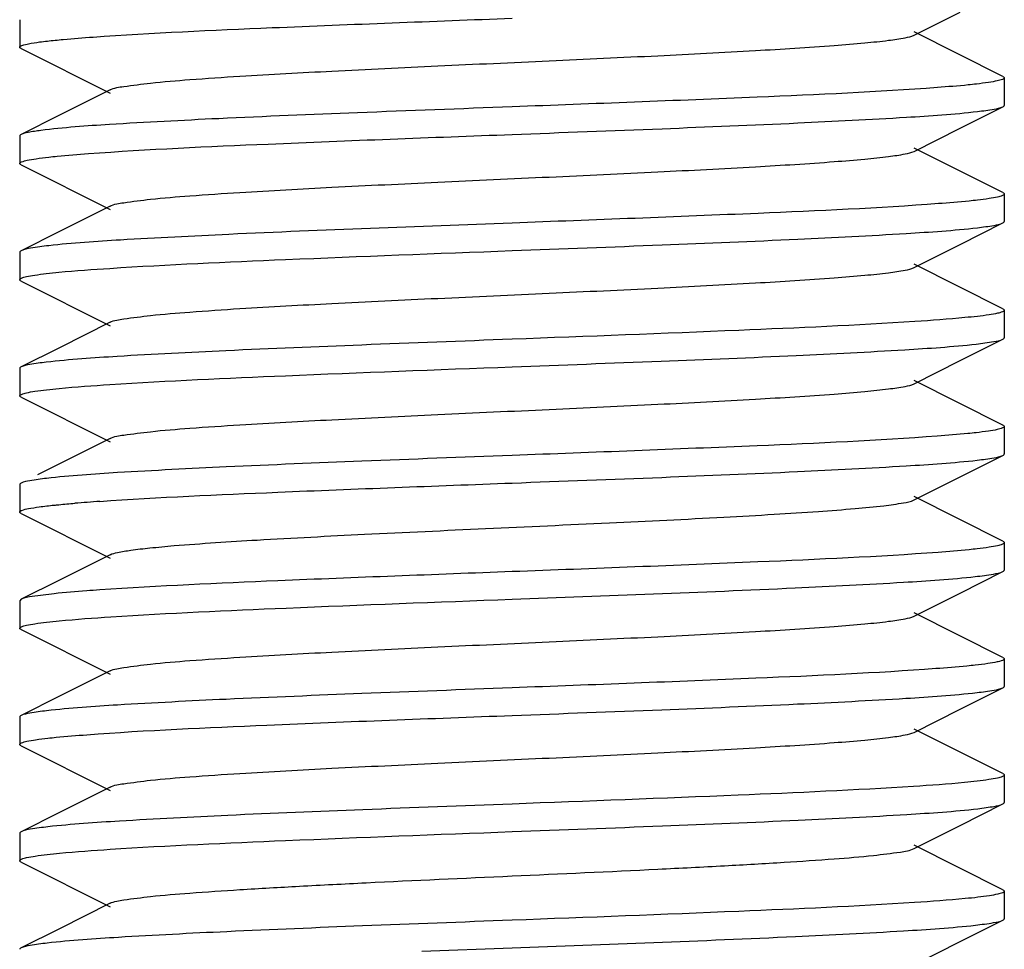
# Model space of a CAD drawing. Units: millimetres. Extents: x 17402 to 24133, y 2616 to 7481.
# Drawn here: x 18763 to 18773, y 5837 to 5846 of the extents above; entities that cross this region are included whole.
import ezdxf

# ---------------------------------------------------------------- set-up
doc = ezdxf.new("R2010")
doc.units = ezdxf.units.MM

# ---------------------------------------------------------------- blocks, each defined once
blk = doc.blocks.new('A$C1DA60AD0')
for p, q in [((308.083, 199.298), (308.552, 199.533)), ((299, 199.455), (299, 199.175)), ((308.986, 198.879), (308.083, 199.332)), ((299.014, 199.161), (299.917, 198.708)), ((309, 198.865), (309, 198.585)), ((299.917, 198.742), (299.403, 198.484)), ((308.552, 198.353), (308.986, 198.571)), ((299.403, 198.484), (299.014, 198.289)), ((308.083, 198.118), (308.552, 198.353)), ((299, 198.275), (299, 197.995)), ((308.986, 197.699), (308.083, 198.152)), ((299.014, 197.981), (299.917, 197.528)), ((309, 197.685), (309, 197.405)), ((299.917, 197.562), (299.403, 197.304)), ((299.403, 197.304), (299.014, 197.109)), ((308.552, 197.173), (308.986, 197.391)), ((308.083, 196.938), (308.552, 197.173)), ((299, 197.095), (299, 196.815)), ((308.986, 196.519), (308.083, 196.972)), ((299.014, 196.801), (299.917, 196.348)), ((309, 196.505), (309, 196.225)), ((299.917, 196.382), (299.403, 196.124)), ((308.552, 195.993), (308.986, 196.211)), ((299.403, 196.124), (299.014, 195.929)), ((299, 195.915), (299, 195.635)), ((308.083, 195.758), (308.552, 195.993)), ((308.986, 195.339), (308.083, 195.792)), ((299.014, 195.621), (299.917, 195.168)), ((309, 195.325), (309, 195.045)), ((299.917, 195.202), (299.179, 194.832)), ((308.552, 194.813), (308.986, 195.031)), ((308.083, 194.578), (308.552, 194.813)), ((299, 194.735), (299, 194.455)), ((308.986, 194.159), (308.083, 194.612)), ((299.014, 194.441), (299.917, 193.988)), ((309, 194.145), (309, 193.865)), ((299.917, 194.022), (299.403, 193.764)), ((308.552, 193.633), (308.986, 193.851)), ((299.403, 193.764), (299.014, 193.569)), ((308.083, 193.398), (308.552, 193.633)), ((299.014, 193.569), (299, 193.555)), ((299, 193.555), (299, 193.275)), ((308.986, 192.979), (308.083, 193.432)), ((299.014, 193.261), (299.917, 192.808)), ((309, 192.965), (309, 192.685)), ((299.917, 192.842), (299.403, 192.584)), ((308.552, 192.453), (308.986, 192.671)), ((299.403, 192.584), (299.014, 192.389)), ((308.083, 192.218), (308.552, 192.453)), ((299, 192.375), (299, 192.095)), ((308.986, 191.799), (308.083, 192.252)), ((299.014, 192.081), (299.917, 191.628)), ((309, 191.785), (309, 191.505)), ((299.917, 191.662), (299.403, 191.404)), ((299.403, 191.404), (299.014, 191.209)), ((308.552, 191.273), (308.986, 191.491)), ((308.083, 191.038), (308.552, 191.273)), ((299, 191.195), (299, 190.915)), ((308.986, 190.619), (308.083, 191.072)), ((299.014, 190.901), (299.917, 190.448)), ((309, 190.605), (309, 190.325)), ((299.917, 190.482), (299.403, 190.224)), ((308.552, 190.093), (308.986, 190.311)), ((299.403, 190.224), (299.014, 190.029)), ((303.085, 189.995), (304, 190.03)), ((308.083, 189.858), (308.552, 190.093))]:
    blk.add_line(p, q)
blk.add_arc((301.084, 175.834), 18.772, 93.8797, 94.6593)
for points, knots in [([(299.745, 199.279), (300.35, 199.322), (301.769, 199.385), (303.188, 199.439), (304, 199.47)], [0, 0, 0, 0, 0.427556, 1, 1, 1, 1]), ([(299, 199.175), (299, 199.185), (299.041, 199.2), (299.101, 199.214), (299.218, 199.232), (299.307, 199.241), (299.359, 199.247)], [0, 0, 0, 0, 0.077968, 0.26772, 0.575396, 1, 1, 1, 1]), ([(299.359, 199.247), (299.387, 199.249), (299.515, 199.262), (299.644, 199.272), (299.745, 199.279)], [0, 0, 0, 0, 0.21811, 1, 1, 1, 1]), ([(299.917, 198.742), (299.96, 198.764), (300.101, 198.783), (300.369, 198.819), (300.764, 198.85), (301.378, 198.892), (302.218, 198.936), (303.265, 198.987), (304.369, 199.037), (305.444, 199.087), (306.409, 199.137), (307.11, 199.18), (307.56, 199.217), (307.801, 199.241), (307.967, 199.266), (308.055, 199.284), (308.083, 199.298)], [0, 0, 0, 0, 0.017428, 0.051009, 0.099806, 0.162172, 0.276492, 0.407861, 0.546258, 0.681119, 0.802165, 0.90018, 0.938142, 0.967745, 0.98844, 1, 1, 1, 1]), ([(299.014, 199.161), (299.01, 199.163), (299.004, 199.166), (299, 199.172), (299, 199.175)], [0, 0, 0, 0, 0.616422, 1, 1, 1, 1]), ([(309, 198.865), (309, 198.857), (308.969, 198.843), (308.92, 198.831), (308.828, 198.815), (308.758, 198.806), (308.717, 198.802)], [0, 0, 0, 0, 0.081209, 0.270786, 0.577395, 1, 1, 1, 1]), ([(308.986, 198.879), (308.99, 198.877), (308.996, 198.874), (309, 198.868), (309, 198.865)], [0, 0, 0, 0, 0.616644, 1, 1, 1, 1]), ([(308.32, 198.766), (307.711, 198.72), (306.271, 198.657), (304.83, 198.601), (304, 198.57)], [0, 0, 0, 0, 0.423486, 1, 1, 1, 1]), ([(308.717, 198.802), (308.689, 198.798), (308.557, 198.784), (308.424, 198.774), (308.32, 198.766)], [0, 0, 0, 0, 0.211421, 1, 1, 1, 1]), ([(304, 198.57), (303.477, 198.55), (302.484, 198.513), (301.121, 198.457), (300.049, 198.401), (299.446, 198.36), (299.215, 198.33)], [0, 0, 0, 0, 0.327647, 0.62219, 0.854076, 1, 1, 1, 1]), ([(304, 198.29), (304.508, 198.309), (305.475, 198.346), (306.811, 198.4), (307.878, 198.455), (308.487, 198.495), (308.727, 198.523)], [0, 0, 0, 0, 0.322171, 0.613707, 0.847034, 1, 1, 1, 1]), ([(308.727, 198.523), (308.783, 198.529), (308.87, 198.542), (308.958, 198.557), (308.986, 198.571)], [0, 0, 0, 0, 0.650251, 1, 1, 1, 1]), ([(308.986, 198.571), (308.99, 198.573), (308.996, 198.576), (309, 198.582), (309, 198.585)], [0, 0, 0, 0, 0.617077, 1, 1, 1, 1]), ([(299.215, 198.33), (299.171, 198.325), (299.104, 198.314), (299.036, 198.3), (299.014, 198.289)], [0, 0, 0, 0, 0.640343, 1, 1, 1, 1]), ([(299.014, 198.289), (299.01, 198.287), (299.004, 198.284), (299, 198.278), (299, 198.275)], [0, 0, 0, 0, 0.617486, 1, 1, 1, 1]), ([(299.697, 198.095), (300.305, 198.14), (301.74, 198.204), (303.174, 198.259), (304, 198.29)], [0, 0, 0, 0, 0.424586, 1, 1, 1, 1]), ([(299.917, 197.562), (299.96, 197.584), (300.101, 197.603), (300.369, 197.639), (300.764, 197.67), (301.378, 197.712), (302.218, 197.756), (303.265, 197.807), (304.369, 197.857), (305.444, 197.907), (306.409, 197.957), (307.11, 198), (307.56, 198.037), (307.801, 198.061), (307.967, 198.086), (308.055, 198.104), (308.083, 198.118)], [0, 0, 0, 0, 0.01743, 0.051002, 0.099802, 0.162165, 0.276489, 0.40786, 0.546255, 0.681117, 0.802166, 0.900186, 0.938141, 0.967751, 0.988442, 1, 1, 1, 1]), ([(299, 197.995), (299, 198.003), (299.033, 198.018), (299.084, 198.03), (299.179, 198.046), (299.252, 198.055), (299.295, 198.06)], [0, 0, 0, 0, 0.080822, 0.270484, 0.577285, 1, 1, 1, 1]), ([(299.295, 198.06), (299.323, 198.063), (299.457, 198.077), (299.592, 198.088), (299.697, 198.095)], [0, 0, 0, 0, 0.21221, 1, 1, 1, 1]), ([(299.014, 197.981), (299.01, 197.983), (299.004, 197.986), (299, 197.992), (299, 197.995)], [0, 0, 0, 0, 0.61688, 1, 1, 1, 1]), ([(308.727, 197.623), (308.699, 197.619), (308.567, 197.605), (308.434, 197.594), (308.33, 197.587)], [0, 0, 0, 0, 0.210586, 1, 1, 1, 1]), ([(309, 197.685), (309, 197.677), (308.97, 197.663), (308.923, 197.651), (308.834, 197.635), (308.766, 197.627), (308.727, 197.623)], [0, 0, 0, 0, 0.081338, 0.270761, 0.577292, 1, 1, 1, 1]), ([(308.986, 197.699), (308.99, 197.697), (308.996, 197.694), (309, 197.688), (309, 197.685)], [0, 0, 0, 0, 0.616037, 1, 1, 1, 1]), ([(308.33, 197.587), (307.72, 197.541), (306.277, 197.477), (304.833, 197.421), (304, 197.39)], [0, 0, 0, 0, 0.42284, 1, 1, 1, 1]), ([(308.986, 197.391), (308.99, 197.393), (308.996, 197.396), (309, 197.402), (309, 197.405)], [0, 0, 0, 0, 0.616597, 1, 1, 1, 1]), ([(304, 197.39), (303.041, 197.354), (301.715, 197.306), (300.147, 197.227), (299.537, 197.187), (299.295, 197.16)], [0, 0, 0, 0, 0.610931, 0.844704, 1, 1, 1, 1]), ([(304, 197.11), (304.508, 197.129), (305.475, 197.166), (306.81, 197.22), (307.877, 197.275), (308.486, 197.315), (308.726, 197.342)], [0, 0, 0, 0, 0.322118, 0.613646, 0.846949, 1, 1, 1, 1]), ([(308.726, 197.342), (308.783, 197.349), (308.869, 197.362), (308.958, 197.377), (308.986, 197.391)], [0, 0, 0, 0, 0.650399, 1, 1, 1, 1]), ([(299.014, 197.109), (299.01, 197.107), (299.004, 197.104), (299, 197.098), (299, 197.095)], [0, 0, 0, 0, 0.616145, 1, 1, 1, 1]), ([(299.295, 197.16), (299.233, 197.153), (299.14, 197.139), (299.044, 197.124), (299.014, 197.109)], [0, 0, 0, 0, 0.653205, 1, 1, 1, 1]), ([(299.915, 196.93), (300.51, 196.969), (301.871, 197.029), (303.233, 197.081), (304, 197.11)], [0, 0, 0, 0, 0.436929, 1, 1, 1, 1]), ([(299.27, 196.877), (299.313, 196.882), (299.527, 196.904), (299.743, 196.919), (299.915, 196.93)], [0, 0, 0, 0, 0.197432, 1, 1, 1, 1]), ([(299.917, 196.382), (299.96, 196.404), (300.101, 196.423), (300.369, 196.459), (300.764, 196.49), (301.378, 196.532), (302.218, 196.576), (303.265, 196.627), (304.369, 196.677), (305.444, 196.727), (306.409, 196.777), (307.11, 196.82), (307.56, 196.857), (307.801, 196.881), (307.967, 196.906), (308.055, 196.924), (308.083, 196.938)], [0, 0, 0, 0, 0.017422, 0.051001, 0.099797, 0.162161, 0.276489, 0.407859, 0.546254, 0.681118, 0.802172, 0.900193, 0.938143, 0.967754, 0.98845, 1, 1, 1, 1]), ([(299, 196.815), (299, 196.823), (299.029, 196.837), (299.077, 196.849), (299.164, 196.864), (299.231, 196.872), (299.27, 196.877)], [0, 0, 0, 0, 0.081839, 0.271427, 0.577764, 1, 1, 1, 1]), ([(299.014, 196.801), (299.01, 196.803), (299.004, 196.806), (299, 196.812), (299, 196.815)], [0, 0, 0, 0, 0.616561, 1, 1, 1, 1]), ([(309, 196.505), (309, 196.497), (308.97, 196.483), (308.922, 196.471), (308.833, 196.455), (308.765, 196.447), (308.726, 196.442)], [0, 0, 0, 0, 0.081649, 0.271238, 0.577659, 1, 1, 1, 1]), ([(308.986, 196.519), (308.99, 196.517), (308.996, 196.514), (309, 196.508), (309, 196.505)], [0, 0, 0, 0, 0.616647, 1, 1, 1, 1]), ([(308.726, 196.442), (308.684, 196.438), (308.473, 196.416), (308.261, 196.401), (308.091, 196.39)], [0, 0, 0, 0, 0.198357, 1, 1, 1, 1]), ([(308.091, 196.39), (307.496, 196.351), (306.132, 196.291), (304.768, 196.239), (304, 196.21)], [0, 0, 0, 0, 0.436605, 1, 1, 1, 1]), ([(304, 196.21), (303.491, 196.191), (302.522, 196.154), (301.186, 196.1), (300.118, 196.045), (299.51, 196.005), (299.27, 195.977)], [0, 0, 0, 0, 0.322477, 0.614182, 0.847393, 1, 1, 1, 1]), ([(308.714, 196.161), (308.774, 196.168), (308.864, 196.181), (308.957, 196.197), (308.986, 196.211)], [0, 0, 0, 0, 0.652005, 1, 1, 1, 1]), ([(308.986, 196.211), (308.99, 196.213), (308.996, 196.216), (309, 196.222), (309, 196.225)], [0, 0, 0, 0, 0.615921, 1, 1, 1, 1]), ([(304, 195.93), (304.505, 195.949), (305.467, 195.985), (306.797, 196.039), (307.864, 196.094), (308.473, 196.134), (308.714, 196.161)], [0, 0, 0, 0, 0.321148, 0.612111, 0.84569, 1, 1, 1, 1]), ([(299.014, 195.929), (299.01, 195.927), (299.004, 195.924), (299, 195.918), (299, 195.915)], [0, 0, 0, 0, 0.616637, 1, 1, 1, 1]), ([(299.27, 195.977), (299.214, 195.971), (299.129, 195.958), (299.041, 195.943), (299.014, 195.929)], [0, 0, 0, 0, 0.649792, 1, 1, 1, 1]), ([(299.915, 195.75), (300.509, 195.789), (301.871, 195.849), (303.233, 195.901), (304, 195.93)], [0, 0, 0, 0, 0.436957, 1, 1, 1, 1]), ([(299.273, 195.697), (299.315, 195.702), (299.529, 195.724), (299.743, 195.739), (299.915, 195.75)], [0, 0, 0, 0, 0.197886, 1, 1, 1, 1]), ([(299.917, 195.202), (299.96, 195.224), (300.101, 195.243), (300.369, 195.279), (300.764, 195.31), (301.378, 195.352), (302.218, 195.396), (303.265, 195.447), (304.369, 195.497), (305.444, 195.547), (306.409, 195.597), (307.11, 195.64), (307.56, 195.677), (307.801, 195.701), (307.967, 195.726), (308.055, 195.744), (308.083, 195.758)], [0, 0, 0, 0, 0.017413, 0.051002, 0.099791, 0.162161, 0.27649, 0.407859, 0.546253, 0.681121, 0.802178, 0.900198, 0.938149, 0.967754, 0.988459, 1, 1, 1, 1]), ([(299, 195.635), (299, 195.643), (299.03, 195.657), (299.077, 195.669), (299.166, 195.684), (299.233, 195.693), (299.273, 195.697)], [0, 0, 0, 0, 0.081674, 0.27124, 0.577646, 1, 1, 1, 1]), ([(299.014, 195.621), (299.01, 195.623), (299.004, 195.626), (299, 195.632), (299, 195.635)], [0, 0, 0, 0, 0.616551, 1, 1, 1, 1]), ([(309, 195.325), (309, 195.317), (308.969, 195.302), (308.919, 195.29), (308.826, 195.274), (308.756, 195.266), (308.714, 195.261)], [0, 0, 0, 0, 0.081438, 0.271181, 0.577721, 1, 1, 1, 1]), ([(308.986, 195.339), (308.99, 195.337), (308.996, 195.334), (309, 195.328), (309, 195.325)], [0, 0, 0, 0, 0.617148, 1, 1, 1, 1]), ([(308.319, 195.226), (307.711, 195.18), (306.27, 195.117), (304.83, 195.061), (304, 195.03)], [0, 0, 0, 0, 0.423501, 1, 1, 1, 1]), ([(308.714, 195.261), (308.686, 195.258), (308.555, 195.244), (308.423, 195.234), (308.319, 195.226)], [0, 0, 0, 0, 0.211843, 1, 1, 1, 1]), ([(304, 195.03), (303.492, 195.011), (302.524, 194.974), (301.189, 194.92), (300.121, 194.865), (299.513, 194.825), (299.273, 194.797)], [0, 0, 0, 0, 0.322199, 0.61378, 0.847094, 1, 1, 1, 1]), ([(308.725, 194.982), (308.782, 194.989), (308.869, 195.002), (308.958, 195.017), (308.986, 195.031)], [0, 0, 0, 0, 0.650449, 1, 1, 1, 1]), ([(308.986, 195.031), (308.99, 195.033), (308.996, 195.036), (309, 195.042), (309, 195.045)], [0, 0, 0, 0, 0.617094, 1, 1, 1, 1]), ([(304, 194.75), (304.508, 194.769), (305.474, 194.805), (306.809, 194.86), (307.877, 194.915), (308.485, 194.955), (308.725, 194.982)], [0, 0, 0, 0, 0.322054, 0.613525, 0.84688, 1, 1, 1, 1]), ([(299.014, 194.749), (299.01, 194.747), (299.004, 194.744), (299, 194.738), (299, 194.735)], [0, 0, 0, 0, 0.616672, 1, 1, 1, 1]), ([(299.273, 194.797), (299.216, 194.791), (299.13, 194.778), (299.042, 194.763), (299.014, 194.749)], [0, 0, 0, 0, 0.650195, 1, 1, 1, 1]), ([(299.813, 194.564), (300.415, 194.605), (301.811, 194.667), (303.207, 194.72), (304, 194.75)], [0, 0, 0, 0, 0.43158, 1, 1, 1, 1]), ([(299, 194.455), (299, 194.464), (299.039, 194.48), (299.099, 194.493), (299.213, 194.511), (299.299, 194.52), (299.35, 194.526)], [0, 0, 0, 0, 0.078386, 0.267756, 0.575193, 1, 1, 1, 1]), ([(299.35, 194.526), (299.366, 194.527), (299.435, 194.534), (299.505, 194.54), (299.559, 194.545)], [0, 0, 0, 0, 0.229499, 1, 1, 1, 1]), ([(300.567, 194.114), (300.848, 194.137), (301.493, 194.178), (302.548, 194.233), (303.74, 194.288), (304.958, 194.344), (305.935, 194.391), (306.642, 194.431), (307.087, 194.459), (307.457, 194.488), (307.747, 194.514), (307.945, 194.543), (308.05, 194.561), (308.083, 194.578)], [0, 0, 0, 0, 0.112312, 0.257128, 0.42075, 0.587744, 0.742318, 0.810306, 0.869884, 0.919663, 0.958447, 0.985405, 1, 1, 1, 1]), ([(299.014, 194.441), (299.01, 194.443), (299.004, 194.446), (299, 194.452), (299, 194.455)], [0, 0, 0, 0, 0.617493, 1, 1, 1, 1]), ([(299.917, 194.022), (299.941, 194.034), (300.012, 194.05), (300.147, 194.072), (300.339, 194.093), (300.485, 194.107), (300.567, 194.114)], [0, 0, 0, 0, 0.120169, 0.329031, 0.624049, 1, 1, 1, 1]), ([(309, 194.145), (309, 194.137), (308.97, 194.123), (308.922, 194.111), (308.833, 194.095), (308.765, 194.087), (308.725, 194.082)], [0, 0, 0, 0, 0.081248, 0.270659, 0.577228, 1, 1, 1, 1]), ([(308.986, 194.159), (308.99, 194.157), (308.996, 194.154), (309, 194.148), (309, 194.145)], [0, 0, 0, 0, 0.616007, 1, 1, 1, 1]), ([(308.327, 194.046), (307.718, 194.001), (306.275, 193.937), (304.833, 193.881), (304, 193.85)], [0, 0, 0, 0, 0.422987, 1, 1, 1, 1]), ([(308.725, 194.082), (308.697, 194.079), (308.565, 194.065), (308.432, 194.054), (308.327, 194.046)], [0, 0, 0, 0, 0.210663, 1, 1, 1, 1]), ([(304, 193.85), (303.207, 193.82), (301.811, 193.767), (300.415, 193.705), (299.813, 193.664)], [0, 0, 0, 0, 0.56842, 1, 1, 1, 1]), ([(308.705, 193.8), (308.767, 193.807), (308.86, 193.821), (308.956, 193.836), (308.986, 193.851)], [0, 0, 0, 0, 0.653176, 1, 1, 1, 1]), ([(308.986, 193.851), (308.99, 193.853), (308.996, 193.856), (309, 193.862), (309, 193.865)], [0, 0, 0, 0, 0.616084, 1, 1, 1, 1]), ([(304, 193.57), (304.959, 193.606), (306.285, 193.654), (307.853, 193.733), (308.463, 193.773), (308.705, 193.8)], [0, 0, 0, 0, 0.610966, 0.844733, 1, 1, 1, 1]), ([(299.35, 193.626), (299.275, 193.618), (299.164, 193.603), (299.049, 193.586), (299.014, 193.569)], [0, 0, 0, 0, 0.659861, 1, 1, 1, 1]), ([(299.813, 193.664), (299.769, 193.661), (299.614, 193.65), (299.46, 193.637), (299.35, 193.626)], [0, 0, 0, 0, 0.28557, 1, 1, 1, 1]), ([(299.925, 193.391), (300.518, 193.43), (301.877, 193.49), (303.236, 193.541), (304, 193.57)], [0, 0, 0, 0, 0.437453, 1, 1, 1, 1]), ([(299, 193.275), (299, 193.283), (299.029, 193.297), (299.077, 193.309), (299.166, 193.324), (299.233, 193.333), (299.273, 193.337)], [0, 0, 0, 0, 0.081385, 0.27081, 0.577321, 1, 1, 1, 1]), ([(299.273, 193.337), (299.315, 193.342), (299.532, 193.364), (299.75, 193.38), (299.925, 193.391)], [0, 0, 0, 0, 0.197395, 1, 1, 1, 1]), ([(299.917, 192.842), (299.96, 192.863), (300.101, 192.883), (300.369, 192.919), (300.764, 192.95), (301.378, 192.992), (302.218, 193.036), (303.265, 193.087), (304.369, 193.137), (305.444, 193.187), (306.409, 193.237), (307.11, 193.28), (307.56, 193.317), (307.801, 193.341), (307.967, 193.366), (308.055, 193.384), (308.083, 193.398)], [0, 0, 0, 0, 0.017407, 0.051008, 0.099783, 0.162169, 0.276492, 0.407858, 0.546256, 0.681128, 0.802182, 0.900193, 0.938159, 0.967748, 0.988467, 1, 1, 1, 1]), ([(299.014, 193.261), (299.01, 193.263), (299.004, 193.266), (299, 193.272), (299, 193.275)], [0, 0, 0, 0, 0.616032, 1, 1, 1, 1]), ([(309, 192.965), (309, 192.957), (308.968, 192.942), (308.916, 192.93), (308.821, 192.914), (308.748, 192.905), (308.705, 192.9)], [0, 0, 0, 0, 0.080871, 0.270548, 0.577331, 1, 1, 1, 1]), ([(308.986, 192.979), (308.99, 192.977), (308.996, 192.974), (309, 192.968), (309, 192.965)], [0, 0, 0, 0, 0.616942, 1, 1, 1, 1]), ([(308.304, 192.865), (307.696, 192.82), (306.261, 192.756), (304.826, 192.701), (304, 192.67)], [0, 0, 0, 0, 0.424523, 1, 1, 1, 1]), ([(308.705, 192.9), (308.677, 192.897), (308.543, 192.883), (308.409, 192.872), (308.304, 192.865)], [0, 0, 0, 0, 0.212228, 1, 1, 1, 1]), ([(304, 192.67), (303.492, 192.651), (302.524, 192.614), (301.188, 192.56), (300.121, 192.505), (299.512, 192.465), (299.273, 192.437)], [0, 0, 0, 0, 0.322243, 0.613822, 0.847128, 1, 1, 1, 1]), ([(304, 192.39), (304.507, 192.409), (305.473, 192.445), (306.807, 192.5), (307.875, 192.554), (308.483, 192.595), (308.723, 192.622)], [0, 0, 0, 0, 0.321885, 0.613288, 0.846686, 1, 1, 1, 1]), ([(308.723, 192.622), (308.781, 192.629), (308.868, 192.642), (308.958, 192.657), (308.986, 192.671)], [0, 0, 0, 0, 0.650721, 1, 1, 1, 1]), ([(308.986, 192.671), (308.99, 192.673), (308.996, 192.676), (309, 192.682), (309, 192.685)], [0, 0, 0, 0, 0.616724, 1, 1, 1, 1]), ([(299.273, 192.437), (299.216, 192.431), (299.13, 192.418), (299.042, 192.403), (299.014, 192.389)], [0, 0, 0, 0, 0.650124, 1, 1, 1, 1]), ([(299.014, 192.389), (299.01, 192.387), (299.004, 192.384), (299, 192.378), (299, 192.375)], [0, 0, 0, 0, 0.617088, 1, 1, 1, 1]), ([(299.682, 192.194), (300.291, 192.24), (301.731, 192.303), (303.17, 192.359), (304, 192.39)], [0, 0, 0, 0, 0.4236, 1, 1, 1, 1]), ([(299.917, 191.662), (299.96, 191.683), (300.101, 191.703), (300.369, 191.739), (300.764, 191.77), (301.378, 191.812), (302.218, 191.856), (303.265, 191.907), (304.369, 191.957), (305.444, 192.007), (306.409, 192.057), (307.11, 192.1), (307.56, 192.137), (307.801, 192.161), (307.967, 192.186), (308.055, 192.204), (308.083, 192.218)], [0, 0, 0, 0, 0.017415, 0.05101, 0.099786, 0.162173, 0.276493, 0.407858, 0.546257, 0.681128, 0.802177, 0.900187, 0.93816, 0.967744, 0.988461, 1, 1, 1, 1]), ([(299, 192.095), (299, 192.103), (299.031, 192.118), (299.081, 192.13), (299.174, 192.146), (299.245, 192.154), (299.287, 192.159)], [0, 0, 0, 0, 0.08138, 0.271116, 0.577681, 1, 1, 1, 1]), ([(299.287, 192.159), (299.314, 192.162), (299.446, 192.176), (299.578, 192.186), (299.682, 192.194)], [0, 0, 0, 0, 0.211888, 1, 1, 1, 1]), ([(299.014, 192.081), (299.01, 192.083), (299.004, 192.086), (299, 192.092), (299, 192.095)], [0, 0, 0, 0, 0.617117, 1, 1, 1, 1]), ([(308.723, 191.722), (308.681, 191.717), (308.466, 191.695), (308.251, 191.68), (308.078, 191.669)], [0, 0, 0, 0, 0.198149, 1, 1, 1, 1]), ([(309, 191.785), (309, 191.777), (308.97, 191.763), (308.922, 191.751), (308.832, 191.735), (308.764, 191.727), (308.723, 191.722)], [0, 0, 0, 0, 0.081437, 0.270973, 0.577476, 1, 1, 1, 1]), ([(308.986, 191.799), (308.99, 191.797), (308.996, 191.794), (309, 191.788), (309, 191.785)], [0, 0, 0, 0, 0.616495, 1, 1, 1, 1]), ([(308.078, 191.669), (307.485, 191.631), (306.125, 191.57), (304.765, 191.519), (304, 191.49)], [0, 0, 0, 0, 0.437305, 1, 1, 1, 1]), ([(308.986, 191.491), (308.99, 191.493), (308.996, 191.496), (309, 191.502), (309, 191.505)], [0, 0, 0, 0, 0.61663, 1, 1, 1, 1]), ([(304, 191.49), (303.495, 191.471), (302.533, 191.435), (301.204, 191.381), (300.137, 191.326), (299.528, 191.286), (299.287, 191.259)], [0, 0, 0, 0, 0.321073, 0.611994, 0.845592, 1, 1, 1, 1]), ([(304, 191.21), (304.509, 191.229), (305.478, 191.266), (306.815, 191.32), (307.883, 191.375), (308.491, 191.415), (308.731, 191.443)], [0, 0, 0, 0, 0.322556, 0.614308, 0.847497, 1, 1, 1, 1]), ([(308.731, 191.443), (308.787, 191.45), (308.872, 191.462), (308.959, 191.477), (308.986, 191.491)], [0, 0, 0, 0, 0.649661, 1, 1, 1, 1]), ([(299.014, 191.209), (299.01, 191.207), (299.004, 191.204), (299, 191.198), (299, 191.195)], [0, 0, 0, 0, 0.61594, 1, 1, 1, 1]), ([(299.287, 191.259), (299.227, 191.252), (299.136, 191.239), (299.043, 191.224), (299.014, 191.209)], [0, 0, 0, 0, 0.652123, 1, 1, 1, 1]), ([(299.917, 191.031), (300.511, 191.069), (301.872, 191.129), (303.234, 191.181), (304, 191.21)], [0, 0, 0, 0, 0.437009, 1, 1, 1, 1]), ([(299.279, 190.978), (299.321, 190.983), (299.533, 191.004), (299.746, 191.019), (299.917, 191.031)], [0, 0, 0, 0, 0.19865, 1, 1, 1, 1]), ([(299.917, 190.482), (299.96, 190.503), (300.101, 190.523), (300.369, 190.559), (300.764, 190.59), (301.267, 190.624), (301.865, 190.658), (302.786, 190.705), (304, 190.76), (305.214, 190.815), (306.135, 190.862), (306.733, 190.896), (307.236, 190.93), (307.631, 190.961), (307.899, 190.997), (308.04, 191.016), (308.083, 191.038)], [0, 0, 0, 0, 0.017425, 0.051012, 0.099796, 0.162178, 0.236029, 0.318873, 0.500004, 0.681138, 0.763968, 0.837835, 0.900199, 0.948999, 0.982573, 1, 1, 1, 1]), ([(299, 190.915), (299, 190.923), (299.03, 190.937), (299.079, 190.949), (299.169, 190.965), (299.238, 190.973), (299.279, 190.978)], [0, 0, 0, 0, 0.081435, 0.271017, 0.577528, 1, 1, 1, 1]), ([(299.014, 190.901), (299.01, 190.903), (299.004, 190.906), (299, 190.912), (299, 190.915)], [0, 0, 0, 0, 0.616659, 1, 1, 1, 1]), ([(309, 190.605), (309, 190.597), (308.971, 190.583), (308.924, 190.572), (308.836, 190.556), (308.77, 190.548), (308.731, 190.543)], [0, 0, 0, 0, 0.081891, 0.271484, 0.577801, 1, 1, 1, 1]), ([(308.986, 190.619), (308.99, 190.617), (308.996, 190.614), (309, 190.608), (309, 190.605)], [0, 0, 0, 0, 0.616574, 1, 1, 1, 1]), ([(308.731, 190.543), (308.688, 190.538), (308.474, 190.516), (308.259, 190.501), (308.087, 190.49)], [0, 0, 0, 0, 0.197396, 1, 1, 1, 1]), ([(308.087, 190.49), (307.493, 190.451), (306.13, 190.391), (304.767, 190.339), (304, 190.31)], [0, 0, 0, 0, 0.436806, 1, 1, 1, 1]), ([(304, 190.31), (303.493, 190.291), (302.528, 190.255), (301.195, 190.2), (300.128, 190.146), (299.519, 190.105), (299.279, 190.078)], [0, 0, 0, 0, 0.321759, 0.613082, 0.846476, 1, 1, 1, 1]), ([(308.707, 190.26), (308.768, 190.267), (308.861, 190.281), (308.957, 190.296), (308.986, 190.311)], [0, 0, 0, 0, 0.653029, 1, 1, 1, 1]), ([(308.986, 190.311), (308.99, 190.313), (308.996, 190.316), (309, 190.322), (309, 190.325)], [0, 0, 0, 0, 0.616043, 1, 1, 1, 1]), ([(304, 190.03), (304.959, 190.066), (306.286, 190.114), (307.854, 190.193), (308.464, 190.233), (308.707, 190.26)], [0, 0, 0, 0, 0.611112, 0.844856, 1, 1, 1, 1]), ([(299.014, 190.029), (299.01, 190.027), (299.004, 190.024), (299, 190.018), (299, 190.015)], [0, 0, 0, 0, 0.616586, 1, 1, 1, 1]), ([(299.279, 190.078), (299.221, 190.071), (299.133, 190.058), (299.042, 190.043), (299.014, 190.029)], [0, 0, 0, 0, 0.650997, 1, 1, 1, 1])]:
    blk.add_open_spline(points, degree=3, knots=knots)

msp = doc.modelspace()

# ---------------------------------------------------------------- block references
msp.add_blockref('A$C1DA60AD0', (18464.083, 5646.811))

doc.saveas('drawing.dxf')
